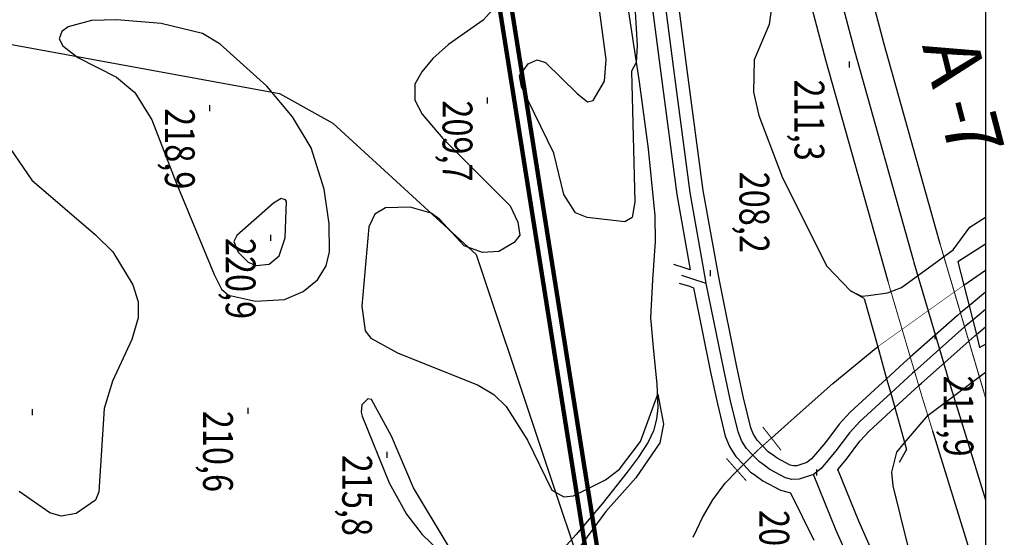
# Model space of a CAD drawing. Units: millimetres. Extents: x 452295 to 455415, y 4608486 to 4610686.
# Drawn here: x 454986 to 455151, y 4609627 to 4609714 of the extents above; entities that cross this region are included whole.
import ezdxf
from ezdxf.enums import TextEntityAlignment as Align

# ---------------------------------------------------------------- set-up
doc = ezdxf.new("R2010")
doc.units = ezdxf.units.MM
doc.linetypes.add('bt5mv20f295113xar03$0$DOT', pattern=[2.5, 0, -2.5])
doc.linetypes.add('bt5mv20f295113xpr03$0$HIDDEN', pattern=[3.75, 2.5, -1.25])
for name, color, linetype in [('bt5mv20f295113xar03$0$8', 7, 'Continuous'), ('bt5mv20f295113xar03$0$9', 7, 'Continuous'), ('bt5mv20f295113xar03$0$CONSTRUCTION_CLASS', 7, 'Continuous'), ('bt5mv20f295113xpr03$0$16', 7, 'Continuous'), ('bt5mv20f295113xpr03$0$17', 7, 'Continuous'), ('bt5mv20f295113xpr03$0$37', 7, 'Continuous'), ('bt5mv20f295113xpr03$0$39', 7, 'Continuous'), ('bt5mv20f295113xpr03$0$45', 7, 'Continuous'), ('bt5mv20f295113xpr03$0$46', 7, 'Continuous'), ('bt5mv20f295113xpr03$0$47', 7, 'Continuous'), ('bt5mv20f295113xpr03$0$48', 7, 'Continuous'), ('bt5mv20f295113xpr03$0$51', 7, 'Continuous'), ('bt5mv20f295113xpr03$0$54', 7, 'Continuous'), ('bt5mv20f295113xtr03$0$62', 7, 'Continuous')]:
    doc.layers.add(name, color=color, linetype=linetype)
doc.styles.add('bt5mv20f295113xar03$0$34', font='rom', dxfattribs={"height": 0.2})
doc.styles.add('bt5mv20f295113xtr03$0$116', font='sasb', dxfattribs={"height": 0.2})

# ---------------------------------------------------------------- blocks, each defined once
blk = doc.blocks.new('bt5mv20f295113xar03$0$COTA')
at = {"layer": 'bt5mv20f295113xar03$0$8', "color": 46, "linetype": 'Continuous'}
blk.add_line((-0.5, 0), (0.5, 0), dxfattribs=at)
blk = doc.blocks.new('bt5mv20f295113xar03$0$COTAS')
at = {"layer": 'bt5mv20f295113xar03$0$8', "color": 48, "linetype": 'Continuous'}
blk.add_line((-0.5, 0), (0.5, 0), dxfattribs=at)

msp = doc.modelspace()

# ---------------------------------------------------------------- linework, layer by layer
msp.add_line((455147.6400743113, 4610465.629791711, -240), (455147.6400743113, 4609080.629791711, -240))
at = {"color": 1, "lineweight": 100, "ltscale": 10, "elevation": -240}
for points in [[(455057.2436345997, 4609784.743322575), (455084.4026465868, 4609613.288009887)], [(455055.6099820235, 4609782.273143457), (455082.1899820236, 4609614.473143457)]]:
    msp.add_lwpolyline(points, dxfattribs=at)
at = {"color": 5, "elevation": -240}
msp.add_lwpolyline([(455082.1899820236, 4609614.473143457), (455051.1899820236, 4609621.473143457), (454949.1899820236, 4609562.473143457), (454918.1899820236, 4609530.473143457), (454916.1899820236, 4609504.473143457), (454853.1899820236, 4609515.473143457), (454784.1899820236, 4609508.473143457), (454750.1899820236, 4609545.473143457), (454623.1899820236, 4609499.473143457), (454587.1899820236, 4609597.473143457), (454774.1899820236, 4609664.473143457), (454788.1899820236, 4609705.473143457), (454809.1899820236, 4609724.473143457), (454871.1899820236, 4609730.473143457), (455029.1899820236, 4609701.473143457), (455038.1899820236, 4609696.473143457), (455062.1899820236, 4609674.473143457), (455082.1899820236, 4609614.473143457)], dxfattribs=at)
at = {"layer": 'bt5mv20f295113xar03$0$9', "color": 54, "linetype": 'Continuous'}
for points, elevation in [([(455099.0799820232, 4609788.423143458), (455097.7399820234, 4609784.673143458), (455097.5699820234, 4609781.233143457), (455098.669982024, 4609770.393143457), (455101.6399820237, 4609754.453143457), (455102.2499820231, 4609745.933143457), (455104.3199820234, 4609729.343143458), (455109.6099820235, 4609724.213143458), (455111.169982024, 4609720.723143457), (455111.8499820237, 4609716.673143458), (455111.3399820239, 4609713.063143457), (455108.8099820237, 4609707.123143458), (455108.7199820238, 4609701.723143457), (455109.5899820239, 4609697.773143457), (455113.5899820239, 4609687.343143458), (455121.0299820234, 4609672.473143457), (455124.9599820231, 4609668.353143457), (455126.8399820239, 4609667.433143457), (455128.0199820236, 4609667.583143458)], -30), ([(455088.1799820238, 4609726.593143458), (455089.1999820233, 4609709.553143458), (455089.0299820234, 4609706.693143457), (455088.2499820231, 4609705.223143457), (455088.8099820237, 4609683.293143458), (455088.3499820237, 4609680.673143458), (455087.129982024, 4609679.913143457), (455080.8099820237, 4609680.643143457), (455078.8899820237, 4609681.443143457), (455076.9299820238, 4609684.533143457), (455075.2199820238, 4609691.443143457), (455069.7799820234, 4609702.593143458), (455069.4799820236, 4609704.423143458), (455070.9099820233, 4609706.433143457), (455072.4499820233, 4609707.143143457), (455073.8099820237, 4609706.683143457), (455079.129982024, 4609701.463143458), (455080.8899820237, 4609700.073143457), (455081.7999820239, 4609700.313143457), (455083.7499820231, 4609703.553143458), (455084.0099820239, 4609707.213143458), (455082.5899820239, 4609717.693143457)], -30), ([(455065.4599820231, 4609716.063143457), (455063.3699820233, 4609713.763143457), (455057.5399820232, 4609709.713143458), (455054.9499820233, 4609707.343143458), (455053.0899820239, 4609705.143143457), (455051.9299820238, 4609703.033143457), (455051.9099820233, 4609700.333143458), (455053.129982024, 4609698.023143457), (455056.6199820233, 4609693.933143457), (455067.879982024, 4609682.613143457), (455069.2099820231, 4609679.893143457), (455069.5199820236, 4609677.693143457), (455068.5599820237, 4609676.443143457), (455066.0099820239, 4609674.943143457), (455063.2799820234, 4609674.783143457), (455060.1999820233, 4609675.923143458), (455056.0499820239, 4609680.393143457), (455054.629982024, 4609681.383143458), (455051.129982024, 4609682.403143457), (455047.0199820236, 4609682.263143457), (455045.1899820236, 4609681.223143457), (455044.2099820231, 4609679.103143457), (455043.0499820239, 4609665.773143457), (455043.5999820237, 4609661.633143458), (455044.5199820236, 4609660.413143457), (455049.0199820236, 4609657.933143457), (455062.5099820239, 4609652.533143457), (455065.1899820236, 4609650.923143458), (455067.2299820236, 4609648.943143457), (455070.7999820239, 4609643.303143458), (455074.8699820233, 4609634.903143457), (455076.8899820237, 4609633.753143458), (455078.5099820239, 4609633.953143457), (455083.8899820237, 4609636.603143457), (455086.2599820239, 4609638.433143457), (455089.7399820234, 4609643.043143458), (455092.6899820236, 4609650.993143457), (455093.6099820235, 4609645.943143457), (455093.0299820234, 4609642.853143457), (455088.9599820231, 4609636.973143457), (455083.9399820236, 4609631.313143457), (455076.1199820233, 4609620.643143457)], -30), ([(455031.4099820233, 4609697.553143458), (455027.1199820233, 4609702.693143457), (455019.2699820236, 4609709.783143457), (455016.2999820239, 4609711.533143457), (455009.3899820237, 4609713.253143458), (455001.9599820231, 4609713.823143457), (454997.6899820236, 4609713.743143457), (454993.7499820231, 4609712.683143457), (454992.7299820236, 4609711.863143457), (454992.2799820234, 4609710.663143457), (454992.8599820235, 4609709.493143457), (454995.4099820233, 4609707.533143457), (455001.8699820233, 4609704.223143457), (455004.9799820236, 4609701.673143458), (455007.8299820232, 4609697.083143458), (455011.8199820234, 4609686.623143458), (455018.2699820236, 4609671.093143458), (455019.5099820239, 4609668.613143457), (455020.6899820236, 4609667.603143457), (455025.1999820233, 4609666.603143457), (455030.0699820234, 4609666.903143457), (455033.1599820233, 4609668.263143457), (455035.5699820234, 4609670.203143457), (455037.0299820234, 4609672.543143458), (455037.5799820232, 4609674.893143457), (455037.5699820234, 4609679.593143458), (455036.7299820236, 4609685.423143458), (455034.5499820239, 4609692.363143457), (455031.4099820233, 4609697.553143458)], -25), ([(454978.9999820231, 4609699.503143458), (454987.6499820235, 4609686.923143458), (454998.3599820235, 4609677.753143458), (455001.2599820239, 4609674.883143458), (455004.6199820233, 4609669.373143458), (455005.4999820231, 4609666.483143457), (455005.5399820232, 4609663.803143458), (455004.4699820238, 4609660.193143457), (455001.1999820233, 4609653.183143457), (454999.7899820232, 4609648.583143458), (454998.9099820233, 4609634.623143458), (454998.3299820232, 4609633.193143457), (454995.1199820233, 4609630.963143458), (454992.5999820237, 4609630.513143457), (454990.6999820233, 4609631.093143458), (454985.5499820239, 4609634.663143457)], -25), ([(455030.2499820231, 4609683.623143458), (455029.4999820231, 4609683.843143458), (455028.2099820231, 4609683.073143457), (455022.0399820232, 4609677.613143457), (455021.5799820232, 4609676.623143458), (455022.2599820239, 4609674.853143457), (455023.9699820238, 4609673.183143457), (455025.2999820239, 4609672.583143458), (455027.4899820234, 4609672.823143457), (455029.1399820237, 4609674.243143457), (455030.1799820238, 4609677.253143458), (455030.3699820233, 4609683.333143458), (455030.2499820231, 4609683.623143458)], -20), ([(455043.0799820232, 4609647.283143457), (455047.629982024, 4609636.113143457), (455050.5399820232, 4609630.833143458), (455053.1399820237, 4609627.453143457), (455056.0899820239, 4609624.593143458), (455057.2699820236, 4609624.913143457), (455057.4999820231, 4609625.573143457), (455051.669982024, 4609635.283143457), (455047.9799820236, 4609643.933143457), (455044.6599820233, 4609650.093143458), (455044.0499820239, 4609650.193143457), (455043.0199820236, 4609649.203143457), (455042.8899820237, 4609647.993143457), (455043.0799820232, 4609647.283143457)], -25), ([(455138.9699820238, 4609579.033143457), (455137.6899820236, 4609584.783143457), (455137.3899820237, 4609585.483143457), (455136.1399820237, 4609586.363143457), (455136.1099820235, 4609586.893143457), (455138.0399820232, 4609589.333143458), (455139.9399820236, 4609592.893143457), (455140.6199820233, 4609595.533143457), (455140.2799820234, 4609605.963143458), (455135.8199820234, 4609620.673143458), (455132.1499820235, 4609635.583143458), (455131.8999820235, 4609637.913143457), (455132.7499820231, 4609641.283143457), (455134.0599820237, 4609642.823143457)], -30)]:
    msp.add_lwpolyline(points, dxfattribs=dict(at, elevation=elevation))
at = {"layer": 'bt5mv20f295113xar03$0$CONSTRUCTION_CLASS', "color": 55, "linetype": 'Continuous', "elevation": -30}
for points in [[(455128.0199820236, 4609667.583143458), (455131.1899820236, 4609668.003143458), (455133.5299820234, 4609668.883143458), (455142.2099820231, 4609675.213143458), (455145.0199820236, 4609679.023143457), (455147.6400743113, 4609680.715983226)], [(455134.0599820237, 4609642.823143457), (455138.0199820236, 4609647.493143457), (455147.6400743113, 4609654.719589319)]]:
    msp.add_lwpolyline(points, dxfattribs=at)
at = {"layer": 'bt5mv20f295113xpr03$0$16', "color": 97, "linetype": 'Continuous', "extrusion": (0.0069219030499329, 0.0007655560892376987, 0.9999757502969968), "elevation": 6644.913860042747}
msp.add_lwpolyline([(455133.3351219262, 4609665.536896683), (455136.9753146056, 4609668.107372932)], dxfattribs=at)
at = {"layer": 'bt5mv20f295113xpr03$0$16', "color": 97, "linetype": 'Continuous', "extrusion": (0.05468360197020238, -0.0254701658984257, 0.9981788288301205), "elevation": -92554.63249124183}
msp.add_lwpolyline([(4370747.438896308, 1530939.561691673), (4370748.857382309, 1530939.571506673), (4370751.12524731, 1530939.557785674), (4370754.565482308, 1530939.229029673), (4370757.960771309, 1530938.569851673), (4370760.706986309, 1530937.574660674)], dxfattribs=at)
at = {"layer": 'bt5mv20f295113xpr03$0$16', "color": 97, "linetype": 'Continuous'}
msp.add_polyline3d([(455111.7299820236, 4609643.633143458, -33.47), (455115.0599820237, 4609646.593143458, -33.59999999999999), (455122.0499820239, 4609652.773143457, -34.02000000000001), (455129.2299820236, 4609658.733143457, -34.34999999999999), (455129.5499820239, 4609658.963143458, -34.34999999999999)], dxfattribs=at)
at = {"layer": 'bt5mv20f295113xpr03$0$17', "color": 99, "linetype": 'bt5mv20f295113xpr03$0$HIDDEN', "extrusion": (-0.4876834324362136, 0.6912712440883432, 0.5332062798052808), "const_width": 0.175, "elevation": 2964547.226936588}
msp.add_lwpolyline([(-3029216.218616866, -1868530.837278683), (-3029221.243922864, -1868530.894633683), (-3029226.613316868, -1868530.953061683), (-3029231.458407866, -1868531.012952683), (-3029232.010581866, -1868531.014055684), (-3029233.969381866, -1868531.023046683)], dxfattribs=at)
at = {"layer": 'bt5mv20f295113xpr03$0$17', "color": 99, "linetype": 'bt5mv20f295113xpr03$0$HIDDEN', "extrusion": (0.1069425501402764, -0.0783650001660259, 0.9911721433325662), "const_width": 0.175, "elevation": -312597.0871700173}
msp.add_lwpolyline([(3987222.362447796, 2336712.705986831), (3987223.802069796, 2336712.48195583), (3987226.018486795, 2336712.143626832), (3987227.052777795, 2336711.982877831), (3987228.230037795, 2336711.728034833), (3987230.169560795, 2336711.310149832)], dxfattribs=at)
at = {"layer": 'bt5mv20f295113xpr03$0$37', "color": 154, "linetype": 'Continuous', "extrusion": (0.07619700709813422, 0.03208295096469069, 0.9965764899728894), "const_width": 0.175, "elevation": 182544.2237872446}
msp.add_lwpolyline([(4071820.465620685, -2200732.524029071), (4071820.456403688, -2200732.520162067), (4071812.019074688, -2200731.579115071), (4071808.402868688, -2200731.17216007), (4071805.956169688, -2200730.900763072), (4071803.491037687, -2200730.62163207), (4071794.330951686, -2200729.592745073)], dxfattribs=at)
at = {"layer": 'bt5mv20f295113xpr03$0$37', "color": 154, "linetype": 'Continuous', "extrusion": (0.4133447961997204, 0.1314774942813682, 0.9010326009374492), "const_width": 0.175, "elevation": 794168.6172125224}
msp.add_lwpolyline([(4254842.031535788, -1649792.999601637), (4254833.629312788, -1649792.807134638), (4254828.760719787, -1649792.694910639), (4254826.267947787, -1649792.638780638), (4254823.778207788, -1649792.578401639), (4254821.921298788, -1649792.538655637), (4254815.829499788, -1649792.485986637)], dxfattribs=at)
at = {"layer": 'bt5mv20f295113xpr03$0$37', "color": 154, "linetype": 'Continuous'}
for points in [[(455033.919982024, 4610146.483143457, -33.91999999999999), (455034.5299820234, 4610143.673143458, -33.88), (455038.5499820239, 4610125.133143458, -33.62), (455048.2899820232, 4610080.013143457, -32.94), (455057.7899820232, 4610034.143143457, -32.24000000000001), (455067.0899820239, 4609988.233143457, -31.53999999999999), (455077.5299820234, 4609937.873143458, -31.21000000000001), (455088.1799820238, 4609887.553143458, -31.03999999999999), (455094.6999820233, 4609857.643143457, -30.80000000000001), (455104.919982024, 4609812.883143458, -30.28), (455115.4999820231, 4609768.193143457, -29.69), (455121.3299820232, 4609744.783143457, -29.33000000000001), (455130.5999820237, 4609709.803143458, -28.72999999999999), (455139.2699820236, 4609678.853143457, -28.24000000000001), (455139.9899820234, 4609676.293143458, -28.19999999999999)], [(455023.9899820234, 4610144.393143457, -33.91999999999999), (455028.629982024, 4610122.983143457, -33.62), (455038.3599820235, 4610077.913143457, -32.94), (455047.8499820237, 4610032.103143457, -32.24000000000001), (455057.1499820235, 4609986.193143457, -31.53999999999999), (455067.5999820237, 4609935.793143458, -31.21000000000001), (455078.2599820239, 4609885.423143458, -31.03999999999999), (455084.7999820239, 4609855.433143457, -30.80000000000001), (455095.0299820234, 4609810.583143458, -30.28), (455105.6399820237, 4609765.793143458, -29.69), (455111.4999820231, 4609742.263143457, -29.33000000000001), (455120.7999820239, 4609707.143143457, -28.72999999999999), (455130.6099820235, 4609672.143143457, -28.18000000000001), (455131.2599820239, 4609669.943143457, -28.16)], [(455147.4399820236, 4609651.073143457, -27.94999999999999), (455147.6400743113, 4609650.429256738, -27.94743471426426)], [(455138.7599820239, 4609644.833143458, -27.94), (455146.8399820239, 4609618.613143457, -27.84999999999999), (455147.6400743113, 4609616.106972028, -27.83352751172887)]]:
    msp.add_polyline3d(points, dxfattribs=at)
at = {"layer": 'bt5mv20f295113xpr03$0$39', "color": 156, "linetype": 'Continuous'}
msp.add_polyline3d([(455028.9499820233, 4610145.433143457, -33.91999999999999), (455033.5899820239, 4610124.053143458, -33.62), (455043.3299820232, 4610078.963143458, -32.94), (455052.8199820234, 4610033.123143458, -32.24000000000001), (455062.1199820233, 4609987.213143458, -31.53999999999999), (455072.5699820234, 4609936.833143458, -31.21000000000001), (455083.2199820238, 4609886.483143457, -31.03999999999999), (455089.7499820231, 4609856.543143458, -30.80000000000001), (455099.9699820238, 4609811.733143457, -30.28), (455110.5699820234, 4609766.993143457, -29.69), (455116.419982024, 4609743.523143457, -29.33000000000001), (455125.6999820233, 4609708.473143457, -28.72999999999999), (455135.4799820236, 4609673.553143458, -28.18000000000001), (455135.6099820235, 4609673.103143457, -28.18000000000001), (455138.0099820239, 4609665.003143458, -28.09999999999999), (455139.919982024, 4609658.543143458, -28.03), (455141.8199820234, 4609652.113143457, -27.96000000000001), (455143.0999820237, 4609647.953143457, -27.94999999999999), (455147.6400743104, 4609633.23223816, -27.8970851714686)], dxfattribs=at)
at = {"layer": 'bt5mv20f295113xpr03$0$45', "color": 183, "linetype": 'Continuous', "extrusion": (-0.000300767217060498, 0.010800277391423, 0.9999416300701504), "elevation": 49614.82763813718}
msp.add_lwpolyline([(455147.6092661165, 4609401.118106548), (455144.8391815175, 4609398.831015627)], dxfattribs=at)
at = {"layer": 'bt5mv20f295113xpr03$0$45', "color": 183, "linetype": 'Continuous', "extrusion": (-0.01519929721849569, 0.0307597008396472, 0.9994112377636742), "elevation": 134839.9831693913}
msp.add_lwpolyline([(-2450122.530173423, -3928721.228064435), (-2450124.474607382, -3928721.686880882)], dxfattribs=at)
at = {"layer": 'bt5mv20f295113xpr03$0$45', "color": 183, "linetype": 'Continuous'}
for points in [[(455090.6599820233, 4609724.273143457, -30.52000000000001), (455093.2199820238, 4609704.423143458, -30.66999999999999), (455095.8599820235, 4609684.513143457, -31.11000000000001), (455098.1099820235, 4609671.883143458, -31.44999999999999), (455097.0799820232, 4609672.213143458, -31.71000000000001), (455095.3399820239, 4609672.753143458, -31.87)], [(455131.0499820239, 4609653.593143458, -33.80000000000001), (455124.9399820236, 4609647.973143457, -33.72), (455123.0899820239, 4609645.973143457, -33.62), (455120.7699820236, 4609642.893143457, -33.28), (455118.4699820238, 4609640.163143457, -32.87), (455117.669982024, 4609639.533143457, -32.63999999999999), (455115.9699820238, 4609638.963143458, -32.22999999999999), (455115.3999820235, 4609638.943143457, -32.05000000000001), (455114.879982024, 4609639.073143457, -31.94), (455112.6799820238, 4609640.273143457, -31.90000000000001), (455112.2399820234, 4609640.583143458, -31.91999999999999), (455111.1899820236, 4609641.333143458, -31.96000000000001), (455110.2499820231, 4609642.313143457, -32.02000000000001), (455109.3099820237, 4609643.293143458, -32.08000000000001), (455108.7599820239, 4609644.173143458, -32.11000000000001), (455108.7199820238, 4609644.233143457, -32.11000000000001), (455108.2699820236, 4609645.353143457, -32.11000000000001), (455107.0399820232, 4609650.393143457, -32.00999999999999), (455105.919982024, 4609655.603143457, -31.88999999999999), (455102.9399820236, 4609670.383143458, -31.50999999999999), (455100.2999820239, 4609685.193143457, -31.11000000000001), (455097.669982024, 4609705.003143458, -30.66999999999999), (455095.0999820237, 4609724.893143457, -30.52000000000001)], [(455096.2699820236, 4609669.653143457, -31.71000000000001), (455097.9699820238, 4609669.103143457, -31.49000000000001), (455098.669982024, 4609668.873143458, -31.53), (455101.5199820236, 4609654.683143457, -31.88999999999999), (455102.6599820233, 4609649.383143458, -32.00999999999999), (455103.9899820234, 4609643.973143457, -32.11000000000001), (455104.6999820233, 4609642.203143457, -32.11000000000001), (455105.3199820234, 4609641.193143457, -32.09), (455105.7399820234, 4609640.523143457, -32.08000000000001), (455107.0299820234, 4609639.183143457, -32.02000000000001), (455108.2399820234, 4609637.923143458, -31.96000000000001), (455108.7499820231, 4609637.553143458, -31.94999999999999), (455110.2899820232, 4609636.453143457, -31.90000000000001), (455113.2399820234, 4609634.853143457, -31.94), (455114.9099820233, 4609634.443143457, -32.05000000000001), (455118.8399820239, 4609626.493143457, -32.05000000000001)], [(455130.3999820235, 4609620.563143457, -31.47999999999999), (455126.3899820237, 4609629.693143457, -32.05000000000001), (455122.8399820239, 4609638.373143458, -33.06), (455124.2899820232, 4609640.093143458, -33.28), (455126.5399820232, 4609643.083143458, -33.62), (455128.1199820233, 4609644.793143458, -33.72), (455132.4099820233, 4609648.733143457, -33.77000000000001)]]:
    msp.add_polyline3d(points, dxfattribs=at)
at = {"layer": 'bt5mv20f295113xpr03$0$46', "color": 185, "linetype": 'Continuous', "extrusion": (0.0143312224160164, -0.003541623920940803, 0.9998910305448616), "elevation": -9836.869674904163}
msp.add_lwpolyline([(455098.6138215758, 4609659.914464571), (455097.1738259821, 4609658.724433472), (455096.6537358077, 4609658.294446073), (455088.7632566383, 4609651.284407531), (455087.6132309191, 4609650.254391154), (455084.7930903893, 4609647.664370995)], dxfattribs=at)
at = {"layer": 'bt5mv20f295113xpr03$0$46', "color": 185, "linetype": 'Continuous', "extrusion": (-0.06179687512425228, 0.08224340988754682, 0.994694509764152), "elevation": 350953.8821669312}
msp.add_lwpolyline([(-3132929.551065231, -3393757.616247958), (-3132934.987550232, -3393758.161676958), (-3132935.593602233, -3393758.219861959), (-3132946.196385234, -3393759.101044958), (-3132947.544486232, -3393759.214275959), (-3132947.878496232, -3393759.225916959)], dxfattribs=at)
at = {"layer": 'bt5mv20f295113xpr03$0$47', "color": 187, "linetype": 'Continuous', "extrusion": (0.3068543384703107, 0.9517215367404093, 0.0081566823170825), "elevation": 4526771.236386075}
msp.add_lwpolyline([(981400.53146024, -36956.18429279943), (981403.0740572403, -36956.15429179944), (981404.8608132406, -36956.37429879943)], dxfattribs=at)
at = {"layer": 'bt5mv20f295113xpr03$0$47', "color": 187, "linetype": 'Continuous', "extrusion": (-0.0212803980499418, 0.03780070706078811, 0.9990586825630118), "elevation": 164528.9521891035}
msp.add_lwpolyline([(-2657969.78814874, -3790026.327097404), (-2657967.042500107, -3790025.832373247)], dxfattribs=at)
at = {"layer": 'bt5mv20f295113xpr03$0$47', "color": 187, "linetype": 'Continuous'}
for points in [[(455100.7999820239, 4609669.603143457, -31.52000000000001), (455100.7299820236, 4609669.963143458, -31.50999999999999), (455098.0799820232, 4609684.853143457, -31.11000000000001), (455095.4499820233, 4609704.713143458, -30.66999999999999), (455092.879982024, 4609724.583143458, -30.52000000000001), (455089.1799820238, 4609749.703143457, -30.91999999999999), (455085.0399820232, 4609774.753143458, -31.34), (455079.8899820237, 4609804.323143457, -31.62), (455074.5899820239, 4609833.873143458, -31.75999999999999), (455067.2199820238, 4609872.923143458, -31.97999999999999), (455059.3899820237, 4609911.893143457, -32.21000000000001), (455051.1099820235, 4609949.373143458, -32.31999999999999), (455042.2999820239, 4609986.733143457, -32.16), (455033.2199820238, 4610022.853143457, -31.72), (455023.6599820233, 4610058.863143457, -31.21000000000001), (455018.6099820235, 4610076.073143457, -30.94), (455012.9499820233, 4610093.103143457, -30.63), (455009.0099820239, 4610102.823143457, -30.31), (455004.9099820233, 4610112.503143458, -29.88), (455002.8299820232, 4610118.003143458, -29.61000000000001), (455002.1999820233, 4610120.223143457, -29.5)], [(455118.7599820239, 4609637.533143457, -32.63999999999999), (455116.3699820233, 4609636.723143457, -32.22999999999999), (455115.1599820233, 4609636.693143457, -32.05000000000001), (455114.0599820237, 4609636.963143458, -31.94), (455111.4799820236, 4609638.363143457, -31.90000000000001), (455110.4999820231, 4609639.073143457, -31.93000000000001), (455109.7199820238, 4609639.633143458, -31.96000000000001), (455108.6099820235, 4609640.773143457, -32.02000000000001), (455107.5199820236, 4609641.903143457, -32.08000000000001), (455107.0399820232, 4609642.683143457, -32.09999999999999), (455106.7099820231, 4609643.223143457, -32.11000000000001), (455106.129982024, 4609644.663143457, -32.11000000000001), (455104.8499820237, 4609649.893143457, -32.00999999999999), (455103.7199820238, 4609655.143143457, -31.88999999999999), (455100.7999820239, 4609669.603143457, -31.52000000000001)], [(455131.7299820236, 4609651.163143457, -33.78), (455126.5299820234, 4609646.383143458, -33.72), (455124.8099820237, 4609644.533143457, -33.62), (455122.5299820234, 4609641.493143457, -33.28), (455120.0399820232, 4609638.543143458, -32.87), (455118.7599820239, 4609637.533143457, -32.63999999999999)], [(455102.5999820237, 4609573.773143457, -28.72), (455102.9099820233, 4609573.863143457, -28.71000000000001), (455112.0199820236, 4609576.813143457, -28.62), (455119.4299820238, 4609579.713143458, -29.06), (455126.6599820233, 4609583.173143458, -29.59999999999999), (455129.8399820239, 4609584.953143457, -29.81999999999999), (455132.1799820238, 4609586.263143457, -29.99000000000001), (455132.7799820234, 4609586.603143457, -30.03), (455133.9599820231, 4609587.673143458, -30.11000000000001), (455135.2699820236, 4609588.853143457, -30.19999999999999), (455136.1599820233, 4609590.193143457, -30.25), (455136.7399820234, 4609591.703143457, -30.27000000000001), (455137.5099820239, 4609594.793143458, -30.28), (455137.7499820231, 4609597.563143457, -30.28999999999999), (455136.9599820231, 4609600.423143458, -30.28999999999999), (455135.1899820236, 4609603.703143457, -30.30000000000001), (455132.3499820237, 4609608.263143457, -30.88), (455126.7099820231, 4609618.763143457, -31.47999999999999), (455122.6099820235, 4609628.093143458, -32.05000000000001), (455118.7599820239, 4609637.533143457, -32.63999999999999)]]:
    msp.add_polyline3d(points, dxfattribs=at)
at = {"layer": 'bt5mv20f295113xpr03$0$48', "color": 188, "linetype": 'Continuous', "extrusion": (-0.04375452965513658, 0.06189665164949219, 0.9971230343589698), "elevation": 265374.2135798518}
msp.add_lwpolyline([(-3032524.408499791, -3491350.258028569), (-3032522.971041791, -3491350.147068569), (-3032522.639904791, -3491350.111832569), (-3032517.03747979, -3491349.477857568), (-3032511.468702789, -3491348.856798569), (-3032511.003957788, -3491348.80583857), (-3032506.08970979, -3491348.175233569)], dxfattribs=at)
at = {"layer": 'bt5mv20f295113xpr03$0$51', "color": 210, "linetype": 'Continuous'}
for p, q in [((455127.2799820234, 4609667.053143458, -28.91999999999999), (455125.0999820237, 4609668.283143457, -28.91999999999999)), ((455134.379982024, 4609641.683143457, -28.91999999999999), (455133.1499820235, 4609639.503143458, -28.91999999999999))]:
    msp.add_line(p, q, dxfattribs=at)
for points, elevation in [([(455147.6400743113, 4609676.204534238), (455142.9899820234, 4609673.243143457), (455143.9999820231, 4609669.273143457)], -28.38), ([(455143.9999820231, 4609669.273143457), (455144.8699820233, 4609665.843143458), (455145.4899820234, 4609663.433143457), (455146.0999820237, 4609661.023143457), (455146.6499820235, 4609658.853143457), (455147.6400743113, 4609659.377348945)], -28.38), ([(455127.2799820234, 4609667.053143458), (455129.5499820239, 4609658.963143458), (455131.0499820239, 4609653.593143458), (455131.7299820236, 4609651.163143457), (455132.4099820233, 4609648.733143457), (455134.379982024, 4609641.683143457)], -28.91999999999999)]:
    msp.add_lwpolyline(points, dxfattribs=dict(at, elevation=elevation))
at = {"layer": 'bt5mv20f295113xpr03$0$51', "color": 212, "linetype": 'Continuous', "const_width": 0.175}
for points, elevation in [([(455113.3499820237, 4609641.553143458), (455111.7299820236, 4609643.633143458), (455110.2699820236, 4609645.493143457)], -31.77000000000001), ([(455104.1799820238, 4609640.203143457), (455105.9999820231, 4609638.153143457), (455107.4999820231, 4609636.463143458)], -32.06999999999999)]:
    msp.add_lwpolyline(points, dxfattribs=dict(at, elevation=elevation))
at = {"layer": 'bt5mv20f295113xpr03$0$54', "color": 218, "linetype": 'Continuous'}
for points in [[(455087.7499820231, 4609715.173143458, -29.75), (455089.5399820232, 4609703.413143457, -30.05000000000001), (455091.0499820239, 4609692.193143457, -30.08000000000001), (455092.1899820236, 4609680.933143457, -30.05000000000001), (455092.2499820231, 4609676.653143457, -30.05000000000001), (455091.7499820231, 4609670.213143458, -30.03999999999999), (455091.4599820231, 4609663.793143458, -30.03999999999999), (455091.9499820233, 4609658.233143457, -30.03), (455092.5299820234, 4609652.673143458, -30.00999999999999), (455092.6499820235, 4609648.763143457, -29.84999999999999), (455092.4499820233, 4609646.803143458, -29.74000000000001), (455091.9299820238, 4609644.853143457, -29.66)], [(455091.9299820238, 4609644.853143457, -29.66), (455091.0499820239, 4609642.923143458, -29.62), (455089.3999820235, 4609640.343143458, -29.58000000000001), (455087.5299820234, 4609637.903143457, -29.52000000000001), (455083.3199820234, 4609632.583143458, -29.31), (455078.9499820233, 4609627.413143457, -29.08000000000001), (455074.669982024, 4609622.683143457, -28.81999999999999), (455072.3699820233, 4609620.523143457, -28.66), (455069.8699820233, 4609618.693143457, -28.47999999999999), (455066.3299820232, 4609616.723143457, -27.72), (455062.6399820237, 4609614.953143457, -27.03), (455049.9299820238, 4609609.103143457, -26.72), (455037.2699820236, 4609603.143143457, -26.41), (455026.0299820234, 4609597.533143457, -26.09), (455014.7999820239, 4609591.873143458, -25.78), (455001.4499820233, 4609585.113143457, -25.47), (454988.2099820231, 4609578.123143458, -25.06999999999999), (454983.7499820231, 4609575.463143458, -24.87)]]:
    msp.add_polyline3d(points, dxfattribs=at)

# ---------------------------------------------------------------- block references
at = {"layer": 'bt5mv20f295113xar03$0$8', "color": 46, "linetype": 'Continuous', "rotation": 270}
for p in [(455124.7799820233, 4609706.363143457, -28.72), (455064.0699820234, 4609700.323143457, -30.28999999999999), (455017.4999820231, 4609699.013143457, -21.06999999999999), (455027.6899820235, 4609677.233143457, -19.09), (455101.4399820235, 4609671.313143457, -31.78), (454987.7099820231, 4609647.953143457, -22.03999999999999), (455023.8999820235, 4609648.203143457, -29.43000000000001), (455047.2399820233, 4609640.823143457, -24.19), (455119.3099820236, 4609637.823143457, -32.86000000000001)]:
    msp.add_blockref('bt5mv20f295113xar03$0$COTA', p, dxfattribs=at)
at = {"layer": 'bt5mv20f295113xar03$0$8', "color": 48, "linetype": 'Continuous', "rotation": 270}
msp.add_blockref('bt5mv20f295113xar03$0$COTAS', (455139.1199820232, 4609660.723143457, -28.15000000000001), dxfattribs=at)

# ---------------------------------------------------------------- texts
at = {"layer": 'bt5mv20f295113xar03$0$8', "color": 46, "linetype": 'bt5mv20f295113xar03$0$DOT', "style": 'bt5mv20f295113xar03$0$34', "width": 0.8}
for s, p in [('211,3', (455118.0899820239, 4609703.823143457, -28.72)), ('218,9', (455012.4999820231, 4609699.013143457, -21.06999999999999)), ('209,7', (455059.0699820234, 4609700.323143457, -30.28999999999999)), ('208,2', (455108.8699820232, 4609688.353143457, -31.78)), ('220,9', (455022.6899820235, 4609677.233143457, -19.09)), ('210,6', (455018.8999820235, 4609648.203143457, -29.43000000000001)), ('215,8', (455042.2399820233, 4609640.823143457, -24.19)), ('207,1', (455112.2099820231, 4609631.543143458, -32.86000000000001))]:
    msp.add_text(s, height=5, rotation=270, dxfattribs=at).set_placement(p, align=Align.MIDDLE_LEFT)
at = {"layer": 'bt5mv20f295113xar03$0$8', "color": 48, "linetype": 'bt5mv20f295113xar03$0$DOT', "style": 'bt5mv20f295113xar03$0$34', "width": 0.8}
msp.add_text('211,9', height=5, rotation=270, dxfattribs=at).set_placement((455143.0999820236, 4609654.143143457, -28.15000000000001), align=Align.MIDDLE_LEFT)
at = {"layer": 'bt5mv20f295113xtr03$0$62', "color": 7, "linetype": 'Continuous', "style": 'bt5mv20f295113xtr03$0$116'}
for s, rotation, p in [('A', 283.960606, (455137.8930460237, 4609705.774121458, -240)), ('7', 284.604589, (455141.0465940241, 4609693.402661458, -240)), ('-', 284.604589, (455139.9765940238, 4609697.492661458, -240))]:
    msp.add_text(s, height=9.3, rotation=rotation, dxfattribs=at).set_placement(p, align=Align.CENTER)

doc.saveas('drawing.dxf')
